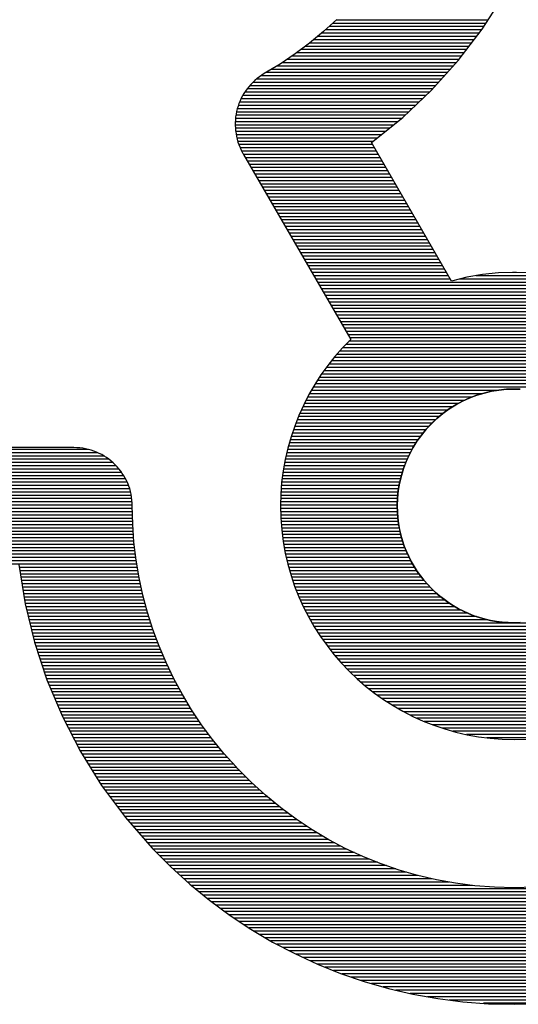
# Model space of a CAD drawing. Extents: x 28 to 158, y 4 to 127.
# Drawn here: x 119 to 120, y 9 to 11 of the extents above; entities that cross this region are included whole.
import ezdxf

# ---------------------------------------------------------------- set-up
doc = ezdxf.new("R2010")
doc.units = 0
doc.header["$MEASUREMENT"] = 0
doc.layers.add('BOARD_GEOMETRY_SILKSCREEN_BOTTO', color=3, linetype='CONTINUOUS')

msp = doc.modelspace()

# ---------------------------------------------------------------- linework, layer by layer
at = {"layer": 'BOARD_GEOMETRY_SILKSCREEN_BOTTO'}
for points in [[(119.777, 11.2565), (119.8164, 11.318)], [(119.777, 11.2565), (119.8164, 11.318)], [(119.5093, 11.2743), (119.4846, 11.2519)], [(119.5093, 11.2743), (119.4846, 11.2519)], [(119.7798, 11.2611), (119.4948, 11.2611)], [(119.7836, 11.2672), (119.5014, 11.2672)], [(119.7877, 11.273), (119.508, 11.273)], [(119.4846, 11.2519), (119.459, 11.2306)], [(119.4846, 11.2519), (119.459, 11.2306)], [(119.7663, 11.2428), (119.4737, 11.2428)], [(119.7712, 11.2489), (119.4808, 11.2489)], [(119.7757, 11.255), (119.4879, 11.255)], [(119.7328, 11.1984), (119.777, 11.2565)], [(119.7328, 11.1984), (119.777, 11.2565)], [(119.459, 11.2306), (119.4321, 11.2108)], [(119.459, 11.2306), (119.4321, 11.2108)], [(119.7526, 11.2245), (119.4509, 11.2245)], [(119.7572, 11.2306), (119.459, 11.2306)], [(119.7618, 11.2367), (119.4664, 11.2367)], [(119.4321, 11.2108), (119.4044, 11.192)], [(119.4321, 11.2108), (119.4044, 11.192)], [(119.7389, 11.2065), (119.426, 11.2065)], [(119.7435, 11.2126), (119.4346, 11.2126)], [(119.748, 11.2187), (119.4427, 11.2187)], [(119.4044, 11.192), (119.3754, 11.1745)], [(119.4044, 11.192), (119.3754, 11.1745)], [(119.7237, 11.1884), (119.3985, 11.1884)], [(119.729, 11.1945), (119.4082, 11.1945)], [(119.7341, 11.2004), (119.4171, 11.2004)], [(119.6838, 11.144), (119.7328, 11.1984)], [(119.6838, 11.144), (119.7328, 11.1984)], [(119.3709, 11.1717), (119.3663, 11.1686)], [(119.3709, 11.1717), (119.3663, 11.1686)], [(119.7074, 11.1704), (119.3691, 11.1704)], [(119.3754, 11.1745), (119.3709, 11.1717)], [(119.3754, 11.1745), (119.3709, 11.1717)], [(119.7127, 11.1763), (119.3787, 11.1763)], [(119.7183, 11.1823), (119.3886, 11.1823)], [(119.3505, 11.1544), (119.347, 11.1503)], [(119.3505, 11.1544), (119.347, 11.1503)], [(119.6911, 11.1521), (119.3485, 11.1521)], [(119.3541, 11.1582), (119.3505, 11.1544)], [(119.3541, 11.1582), (119.3505, 11.1544)], [(119.3579, 11.1618), (119.3541, 11.1582)], [(119.3579, 11.1618), (119.3541, 11.1582)], [(119.6965, 11.1582), (119.3541, 11.1582)], [(119.362, 11.1653), (119.3579, 11.1618)], [(119.362, 11.1653), (119.3579, 11.1618)], [(119.7021, 11.1643), (119.361, 11.1643)], [(119.3663, 11.1686), (119.362, 11.1653)], [(119.3663, 11.1686), (119.362, 11.1653)], [(119.3378, 11.1379), (119.3353, 11.1333)], [(119.3378, 11.1379), (119.3353, 11.1333)], [(119.6731, 11.1341), (119.3355, 11.1341)], [(119.3406, 11.1422), (119.3378, 11.1379)], [(119.3406, 11.1422), (119.3378, 11.1379)], [(119.6797, 11.1402), (119.3394, 11.1402)], [(119.3437, 11.1463), (119.3406, 11.1422)], [(119.3437, 11.1463), (119.3406, 11.1422)], [(119.347, 11.1503), (119.3437, 11.1463)], [(119.347, 11.1503), (119.3437, 11.1463)], [(119.6856, 11.1463), (119.3437, 11.1463)], [(119.6307, 11.0935), (119.6838, 11.144)], [(119.6307, 11.0935), (119.6838, 11.144)], [(119.3287, 11.1194), (119.3272, 11.1145)], [(119.3287, 11.1194), (119.3272, 11.1145)], [(119.6541, 11.1158), (119.3274, 11.1158)], [(119.3307, 11.1242), (119.3287, 11.1194)], [(119.3307, 11.1242), (119.3287, 11.1194)], [(119.6607, 11.1219), (119.3297, 11.1219)], [(119.3328, 11.129), (119.3307, 11.1242)], [(119.3328, 11.129), (119.3307, 11.1242)], [(119.6668, 11.128), (119.3325, 11.128)], [(119.3353, 11.1333), (119.3328, 11.129)], [(119.3353, 11.1333), (119.3328, 11.129)], [(119.3234, 11.0995), (119.3226, 11.0945)], [(119.3234, 11.0995), (119.3226, 11.0945)], [(119.635, 11.0978), (119.3231, 11.0978)], [(119.3244, 11.1046), (119.3234, 11.0995)], [(119.3244, 11.1046), (119.3234, 11.0995)], [(119.3254, 11.1097), (119.3244, 11.1046)], [(119.3254, 11.1097), (119.3244, 11.1046)], [(119.6414, 11.1036), (119.3244, 11.1036)], [(119.3272, 11.1145), (119.3254, 11.1097)], [(119.3272, 11.1145), (119.3254, 11.1097)], [(119.6477, 11.1097), (119.3256, 11.1097)], [(119.3221, 11.0894), (119.3218, 11.0843)], [(119.3221, 11.0894), (119.3218, 11.0843)], [(119.6208, 11.0856), (119.3218, 11.0856)], [(119.3218, 11.0843), (119.3218, 11.0792)], [(119.3218, 11.0843), (119.3218, 11.0792)], [(119.6132, 11.0795), (119.3218, 11.0795)], [(119.3218, 11.0792), (119.3221, 11.0741)], [(119.3218, 11.0792), (119.3221, 11.0741)], [(119.3226, 11.0945), (119.3221, 11.0894)], [(119.3226, 11.0945), (119.3221, 11.0894)], [(119.6282, 11.0917), (119.3223, 11.0917)], [(119.5733, 11.0472), (119.6307, 11.0935)], [(119.5733, 11.0472), (119.6307, 11.0935)], [(119.3221, 11.0741), (119.3223, 11.0688)], [(119.3221, 11.0741), (119.3223, 11.0688)], [(119.6058, 11.0736), (119.3221, 11.0736)], [(119.3223, 11.0688), (119.3234, 11.0637)], [(119.3223, 11.0688), (119.3234, 11.0637)], [(119.5984, 11.0675), (119.3226, 11.0675)], [(119.3234, 11.0637), (119.3244, 11.0584)], [(119.3234, 11.0637), (119.3244, 11.0584)], [(119.5908, 11.0614), (119.3236, 11.0614)], [(119.3244, 11.0584), (119.3254, 11.0533)], [(119.3244, 11.0584), (119.3254, 11.0533)], [(119.5835, 11.0554), (119.3249, 11.0554)], [(119.3254, 11.0533), (119.3269, 11.0482)], [(119.3254, 11.0533), (119.3269, 11.0482)], [(119.5758, 11.0495), (119.3264, 11.0495)], [(119.3269, 11.0482), (119.3287, 11.0434)], [(119.3269, 11.0482), (119.3287, 11.0434)], [(119.5756, 11.0434), (119.3284, 11.0434)], [(119.3287, 11.0434), (119.3307, 11.0383)], [(119.3287, 11.0434), (119.3307, 11.0383)], [(119.7206, 10.7917), (119.5733, 11.0472)], [(119.7206, 10.7917), (119.5733, 11.0472)], [(119.3307, 11.0383), (119.333, 11.0335)], [(119.3307, 11.0383), (119.333, 11.0335)], [(119.5791, 11.0373), (119.3312, 11.0373)], [(119.333, 11.0335), (119.3355, 11.0284)], [(119.333, 11.0335), (119.3355, 11.0284)], [(119.5824, 11.0312), (119.334, 11.0312)], [(119.3355, 11.0284), (119.3366, 11.0269)], [(119.3355, 11.0284), (119.3366, 11.0269)], [(119.3366, 11.0269), (119.3373, 11.0254)], [(119.3366, 11.0269), (119.3373, 11.0254)], [(119.3373, 11.0254), (119.5347, 10.684)], [(119.3373, 11.0254), (119.5347, 10.684)], [(119.586, 11.0254), (119.3376, 11.0254)], [(119.5896, 11.0193), (119.3409, 11.0193)], [(119.5929, 11.0132), (119.3444, 11.0132)], [(119.5967, 11.0071), (119.3477, 11.0071)], [(119.6, 11.001), (119.3513, 11.001)], [(119.6035, 10.9949), (119.3549, 10.9949)], [(119.6068, 10.9888), (119.3584, 10.9888)], [(119.6104, 10.9827), (119.362, 10.9827)], [(119.6139, 10.9769), (119.3653, 10.9769)], [(119.6175, 10.9708), (119.3688, 10.9708)], [(119.621, 10.9647), (119.3721, 10.9647)], [(119.6243, 10.9586), (119.3759, 10.9586)], [(119.6279, 10.9527), (119.3792, 10.9527)], [(119.6312, 10.9466), (119.3828, 10.9466)], [(119.635, 10.9405), (119.3863, 10.9405)], [(119.6383, 10.9344), (119.3897, 10.9344)], [(119.6419, 10.9286), (119.3935, 10.9286)], [(119.6454, 10.9225), (119.3968, 10.9225)], [(119.6487, 10.9164), (119.4003, 10.9164)], [(119.6525, 10.9103), (119.4036, 10.9103)], [(119.6558, 10.9045), (119.4072, 10.9045)], [(119.6594, 10.8984), (119.4107, 10.8984)], [(119.6627, 10.8923), (119.4143, 10.8923)], [(119.6663, 10.8862), (119.4178, 10.8862)], [(119.6698, 10.8801), (119.4211, 10.8801)], [(119.6734, 10.874), (119.4247, 10.874)], [(119.6769, 10.8679), (119.428, 10.8679)], [(119.6802, 10.8618), (119.4318, 10.8618)], [(119.6838, 10.856), (119.4351, 10.856)], [(119.6871, 10.8499), (119.4387, 10.8499)], [(119.6906, 10.8438), (119.4422, 10.8438)], [(119.6942, 10.8377), (119.4455, 10.8377)], [(119.6978, 10.8318), (119.4491, 10.8318)], [(119.7013, 10.8257), (119.4526, 10.8257)], [(119.7046, 10.8196), (119.4562, 10.8196)], [(119.7082, 10.8135), (119.4595, 10.8135)], [(119.7117, 10.8077), (119.4631, 10.8077)], [(119.807, 10.8067), (119.7778, 10.8036)], [(119.807, 10.8067), (119.7778, 10.8036)], [(119.8362, 10.8077), (119.807, 10.8067)], [(119.8362, 10.8077), (119.807, 10.8067)], [(119.8402, 10.8077), (119.8331, 10.8077)], [(119.8583, 10.8069), (119.8362, 10.8077)], [(119.8583, 10.8069), (119.8362, 10.8077)], [(119.7153, 10.8016), (119.4666, 10.8016)], [(119.7186, 10.7955), (119.4702, 10.7955)], [(119.9599, 10.7894), (119.4737, 10.7894)], [(119.7491, 10.7988), (119.7206, 10.7917)], [(119.7491, 10.7988), (119.7206, 10.7917)], [(119.9378, 10.7955), (119.7359, 10.7955)], [(119.7778, 10.8036), (119.7491, 10.7988)], [(119.7778, 10.8036), (119.7491, 10.7988)], [(119.9083, 10.8016), (119.7656, 10.8016)], [(119.9787, 10.7836), (119.477, 10.7836)], [(119.9947, 10.7775), (119.4806, 10.7775)], [(120.0092, 10.7714), (119.4839, 10.7714)], [(120.0224, 10.7653), (119.4874, 10.7653)], [(120.0343, 10.7592), (119.491, 10.7592)], [(120.0455, 10.7531), (119.4946, 10.7531)], [(120.0559, 10.747), (119.4981, 10.747)], [(120.0658, 10.7409), (119.5014, 10.7409)], [(120.0752, 10.7351), (119.505, 10.7351)], [(120.0838, 10.729), (119.5085, 10.729)], [(120.0925, 10.7229), (119.5121, 10.7229)], [(120.1001, 10.7168), (119.5154, 10.7168)], [(120.1077, 10.7109), (119.5189, 10.7109)], [(120.1148, 10.7048), (119.5225, 10.7048)], [(120.1219, 10.6987), (119.5258, 10.6987)], [(119.5347, 10.684), (119.5194, 10.6688)], [(119.5347, 10.684), (119.5194, 10.6688)], [(120.1285, 10.6926), (119.5296, 10.6926)], [(120.1412, 10.6807), (119.5314, 10.6807)], [(120.1351, 10.6868), (119.5329, 10.6868)], [(119.5194, 10.6688), (119.5055, 10.6525)], [(119.5194, 10.6688), (119.5055, 10.6525)], [(120.1583, 10.6627), (119.5144, 10.6627)], [(120.1527, 10.6685), (119.5194, 10.6685)], [(120.1471, 10.6746), (119.5255, 10.6746)], [(119.5055, 10.6525), (119.4923, 10.636)], [(119.5055, 10.6525), (119.4923, 10.636)], [(120.1735, 10.6444), (119.4991, 10.6444)], [(120.1687, 10.6505), (119.504, 10.6505)], [(120.1636, 10.6566), (119.509, 10.6566)], [(119.4923, 10.636), (119.4798, 10.6187)], [(119.4923, 10.636), (119.4798, 10.6187)], [(120.187, 10.6261), (119.4854, 10.6261)], [(120.1829, 10.6322), (119.49, 10.6322)], [(120.1781, 10.6383), (119.4943, 10.6383)], [(119.4798, 10.6187), (119.4684, 10.6007)], [(119.4798, 10.6187), (119.4684, 10.6007)], [(120.1992, 10.6081), (119.4732, 10.6081)], [(120.1953, 10.6142), (119.477, 10.6142)], [(120.1913, 10.62), (119.4811, 10.62)], [(119.4684, 10.6007), (119.4577, 10.5824)], [(119.4684, 10.6007), (119.4577, 10.5824)], [(119.8037, 10.59), (119.4623, 10.59)], [(120.2068, 10.5959), (119.4656, 10.5959)], [(120.2032, 10.602), (119.4694, 10.602)], [(119.808, 10.5905), (119.794, 10.5885)], [(119.794, 10.5885), (119.808, 10.5905)], [(119.822, 10.5921), (119.808, 10.5905)], [(119.808, 10.5905), (119.822, 10.5921)], [(119.8362, 10.5926), (119.822, 10.5921)], [(119.822, 10.5921), (119.8362, 10.5926)], [(119.8471, 10.5923), (119.8362, 10.5926)], [(119.8362, 10.5926), (119.8471, 10.5921)], [(119.4577, 10.5824), (119.4481, 10.5634)], [(119.4577, 10.5824), (119.4481, 10.5634)], [(119.7447, 10.5717), (119.4524, 10.5717)], [(119.7587, 10.5778), (119.4554, 10.5778)], [(119.7765, 10.5839), (119.4587, 10.5839)], [(119.7541, 10.5761), (119.7409, 10.5702)], [(119.7409, 10.5702), (119.7541, 10.5761)], [(119.7671, 10.5811), (119.7541, 10.5761)], [(119.7541, 10.5761), (119.7671, 10.5811)], [(119.7806, 10.5852), (119.7671, 10.5811)], [(119.7671, 10.5811), (119.7806, 10.5852)], [(119.794, 10.5885), (119.7806, 10.5852)], [(119.7806, 10.5852), (119.794, 10.5885)], [(119.4481, 10.5634), (119.4392, 10.544)], [(119.4481, 10.5634), (119.4392, 10.544)], [(119.7132, 10.5537), (119.4438, 10.5537)], [(119.7224, 10.5598), (119.4463, 10.5598)], [(119.7328, 10.5659), (119.4493, 10.5659)], [(119.7163, 10.556), (119.7046, 10.5476)], [(119.7046, 10.5476), (119.7163, 10.556)], [(119.7285, 10.5634), (119.7163, 10.556)], [(119.7163, 10.556), (119.7285, 10.5634)], [(119.7272, 10.5628), (119.7295, 10.5641)], [(119.7409, 10.5702), (119.7285, 10.5634)], [(119.7285, 10.5634), (119.7409, 10.5702)], [(119.4392, 10.544), (119.4316, 10.5242)], [(119.4392, 10.544), (119.4316, 10.5242)], [(119.6906, 10.5357), (119.4361, 10.5357)], [(119.6975, 10.5418), (119.4384, 10.5418)], [(119.7049, 10.5476), (119.441, 10.5476)], [(119.6937, 10.5385), (119.6835, 10.5288)], [(119.6835, 10.5286), (119.6937, 10.5385)], [(119.7046, 10.5476), (119.6937, 10.5385)], [(119.6937, 10.5385), (119.7046, 10.5476)], [(119.4316, 10.5242), (119.4247, 10.5042)], [(119.4316, 10.5242), (119.4247, 10.5042)], [(119.6729, 10.5174), (119.4293, 10.5174)], [(119.6784, 10.5235), (119.4313, 10.5235)], [(119.684, 10.5296), (119.4336, 10.5296)], [(119.6739, 10.5184), (119.665, 10.5077)], [(119.665, 10.5075), (119.6739, 10.5184)], [(119.6835, 10.5288), (119.6739, 10.5184)], [(119.6739, 10.5184), (119.6835, 10.5286)], [(119.4247, 10.5042), (119.4189, 10.4836)], [(119.4247, 10.5042), (119.4189, 10.4836)], [(119.6591, 10.4991), (119.4232, 10.4991)], [(119.6635, 10.5052), (119.425, 10.5052)], [(119.668, 10.5113), (119.427, 10.5113)], [(119.665, 10.5077), (119.6569, 10.4963)], [(119.6569, 10.496), (119.665, 10.5075)], [(119.0513, 10.4811), (118.4011, 10.4811)], [(119.0244, 10.4846), (118.6297, 10.4846)], [(119.0244, 10.4846), (118.6297, 10.4846)], [(119.03, 10.4844), (119.0244, 10.4846)], [(119.03, 10.4844), (119.0244, 10.4846)], [(119.0353, 10.4839), (119.03, 10.4844)], [(119.0353, 10.4839), (119.03, 10.4844)], [(119.0409, 10.4833), (119.0353, 10.4839)], [(119.0409, 10.4833), (119.0353, 10.4839)], [(119.046, 10.4823), (119.0409, 10.4833)], [(119.046, 10.4823), (119.0409, 10.4833)], [(119.0513, 10.4811), (119.046, 10.4823)], [(119.0513, 10.4811), (119.046, 10.4823)], [(119.0564, 10.4798), (119.0513, 10.4811)], [(119.0564, 10.4798), (119.0513, 10.4811)], [(119.0612, 10.478), (119.0564, 10.4798)], [(119.0612, 10.478), (119.0564, 10.4798)], [(119.4189, 10.4836), (119.414, 10.4625)], [(119.4189, 10.4836), (119.414, 10.4625)], [(119.6477, 10.4811), (119.4184, 10.4811)], [(119.6513, 10.4872), (119.4199, 10.4872)], [(119.6551, 10.4932), (119.4217, 10.4932)], [(119.6495, 10.4844), (119.6429, 10.4719)], [(119.6429, 10.4719), (119.6495, 10.4844)], [(119.6569, 10.4963), (119.6495, 10.4844)], [(119.6495, 10.4844), (119.6569, 10.496)], [(119.0683, 10.475), (118.4044, 10.475)], [(119.08, 10.4691), (118.4072, 10.4691)], [(119.0889, 10.463), (118.41, 10.463)], [(119.0663, 10.476), (119.0612, 10.478)], [(119.0663, 10.476), (119.0612, 10.478)], [(119.0711, 10.4739), (119.0663, 10.476)], [(119.0711, 10.4739), (119.0663, 10.476)], [(119.0757, 10.4717), (119.0711, 10.4739)], [(119.0757, 10.4717), (119.0711, 10.4739)], [(119.0803, 10.4689), (119.0757, 10.4717)], [(119.0803, 10.4689), (119.0757, 10.4717)], [(119.0846, 10.4661), (119.0803, 10.4689)], [(119.0846, 10.4661), (119.0803, 10.4689)], [(119.0887, 10.4633), (119.0846, 10.4661)], [(119.0887, 10.4633), (119.0846, 10.4661)], [(119.0927, 10.46), (119.0887, 10.4633)], [(119.0927, 10.46), (119.0887, 10.4633)], [(119.414, 10.4625), (119.4102, 10.4417)], [(119.414, 10.4625), (119.4102, 10.4417)], [(119.6388, 10.463), (119.414, 10.463)], [(119.6414, 10.4691), (119.4156, 10.4691)], [(119.6444, 10.475), (119.4168, 10.475)], [(119.6429, 10.4719), (119.637, 10.4595)], [(119.6373, 10.4595), (119.6429, 10.4719)], [(119.0963, 10.4569), (118.4128, 10.4569)], [(119.1026, 10.4508), (118.4151, 10.4508)], [(119.108, 10.445), (118.4171, 10.445)], [(119.0968, 10.4564), (119.0927, 10.46)], [(119.0968, 10.4564), (119.0927, 10.46)], [(119.1006, 10.4531), (119.0968, 10.4564)], [(119.1006, 10.4531), (119.0968, 10.4564)], [(119.1039, 10.4493), (119.1006, 10.4531)], [(119.1039, 10.4493), (119.1006, 10.4531)], [(119.1075, 10.4452), (119.1039, 10.4493)], [(119.1075, 10.4452), (119.1039, 10.4493)], [(119.1108, 10.4412), (119.1075, 10.4452)], [(119.1108, 10.4412), (119.1075, 10.4452)], [(119.6317, 10.445), (119.4107, 10.445)], [(119.634, 10.4508), (119.4117, 10.4508)], [(119.6363, 10.4569), (119.413, 10.4569)], [(119.6322, 10.4463), (119.6282, 10.433)], [(119.6282, 10.433), (119.6322, 10.4463)], [(119.637, 10.4595), (119.6322, 10.4463)], [(119.6322, 10.4463), (119.6373, 10.4595)], [(119.1123, 10.4389), (118.4191, 10.4389)], [(119.1163, 10.4328), (118.4209, 10.4328)], [(119.1199, 10.4267), (118.4222, 10.4267)], [(119.1136, 10.4371), (119.1108, 10.4412)], [(119.1136, 10.4371), (119.1108, 10.4412)], [(119.1163, 10.4328), (119.1136, 10.4371)], [(119.1163, 10.4328), (119.1136, 10.4371)], [(119.1191, 10.4282), (119.1163, 10.4328)], [(119.1191, 10.4282), (119.1163, 10.4328)], [(119.1214, 10.4237), (119.1191, 10.4282)], [(119.1214, 10.4237), (119.1191, 10.4282)], [(119.4102, 10.4417), (119.4074, 10.4201)], [(119.4102, 10.4417), (119.4074, 10.4201)], [(119.6266, 10.4267), (119.4084, 10.4267)], [(119.6282, 10.4328), (119.409, 10.4328)], [(119.6299, 10.4389), (119.4097, 10.4389)], [(119.6282, 10.433), (119.6249, 10.4191)], [(119.6249, 10.4191), (119.6282, 10.433)], [(119.1227, 10.4209), (118.4237, 10.4209)], [(119.1252, 10.4148), (118.425, 10.4148)], [(119.1273, 10.4087), (118.426, 10.4087)], [(119.1235, 10.4188), (119.1214, 10.4237)], [(119.1235, 10.4188), (119.1214, 10.4237)], [(119.1255, 10.4137), (119.1235, 10.4188)], [(119.1255, 10.4137), (119.1235, 10.4188)], [(119.1273, 10.4089), (119.1255, 10.4137)], [(119.1273, 10.4089), (119.1255, 10.4137)], [(119.1285, 10.4036), (119.1273, 10.4089)], [(119.1285, 10.4036), (119.1273, 10.4089)], [(119.4074, 10.4201), (119.4057, 10.3985)], [(119.4074, 10.4201), (119.4057, 10.3985)], [(119.6231, 10.4087), (119.4067, 10.4087)], [(119.6241, 10.4148), (119.4069, 10.4148)], [(119.6251, 10.4209), (119.4077, 10.4209)], [(119.6249, 10.4191), (119.6223, 10.4054)], [(119.6223, 10.4054), (119.6249, 10.4191)], [(119.129, 10.4026), (118.4267, 10.4026)], [(119.1303, 10.3965), (118.4272, 10.3965)], [(119.1313, 10.3904), (118.428, 10.3904)], [(119.1298, 10.3985), (119.1285, 10.4036)], [(119.1298, 10.3985), (119.1285, 10.4036)], [(119.1308, 10.3934), (119.1298, 10.3985)], [(119.1308, 10.3934), (119.1298, 10.3985)], [(119.1313, 10.3878), (119.1308, 10.3934)], [(119.1313, 10.3878), (119.1308, 10.3934)], [(119.4057, 10.3985), (119.4054, 10.3769)], [(119.4057, 10.3985), (119.4054, 10.3769)], [(119.6216, 10.3965), (119.4057, 10.3965)], [(119.621, 10.3904), (119.4057, 10.3904)], [(119.6221, 10.4026), (119.4062, 10.4026)], [(119.621, 10.3911), (119.6205, 10.3769)], [(119.6205, 10.3769), (119.621, 10.3911)], [(119.6223, 10.4054), (119.621, 10.3911)], [(119.621, 10.3911), (119.6223, 10.4054)], [(119.1318, 10.3843), (118.4283, 10.3843)], [(119.1321, 10.3782), (118.4283, 10.3782)], [(119.1324, 10.3723), (118.4283, 10.3723)], [(119.1318, 10.3823), (119.1313, 10.3878)], [(119.1318, 10.3823), (119.1313, 10.3878)], [(119.1321, 10.3769), (119.1318, 10.3823)], [(119.1321, 10.3769), (119.1318, 10.3823)], [(119.1329, 10.3434), (119.1321, 10.3769)], [(119.1329, 10.3434), (119.1321, 10.3769)], [(119.6205, 10.3782), (119.4054, 10.3782)], [(119.4054, 10.3769), (119.4057, 10.3548)], [(119.4054, 10.3769), (119.4057, 10.3548)], [(119.6205, 10.3723), (119.4054, 10.3723)], [(119.6208, 10.3843), (119.4057, 10.3843)], [(119.6205, 10.3769), (119.6208, 10.366)], [(119.6208, 10.366), (119.6205, 10.3769)], [(119.1326, 10.3541), (118.4272, 10.3541)], [(119.1324, 10.3602), (118.4275, 10.3602)], [(119.1324, 10.3662), (118.428, 10.3662)], [(119.6208, 10.3662), (119.4057, 10.3662)], [(119.621, 10.3602), (119.4057, 10.3602)], [(119.4057, 10.3548), (119.4077, 10.333)], [(119.4057, 10.3548), (119.4077, 10.333)], [(119.6216, 10.3541), (119.4057, 10.3541)], [(119.6208, 10.366), (119.6216, 10.3548)], [(119.6216, 10.3548), (119.6208, 10.366)], [(119.6216, 10.3548), (119.6231, 10.3442)], [(119.6231, 10.3442), (119.6216, 10.3548)], [(119.1334, 10.336), (118.4242, 10.336)], [(119.1329, 10.3421), (118.4255, 10.3421)], [(119.1326, 10.3482), (118.4262, 10.3482)], [(119.1351, 10.3101), (119.1329, 10.3434)], [(119.1351, 10.3101), (119.1329, 10.3434)], [(119.6223, 10.3482), (119.4064, 10.3482)], [(119.6233, 10.3421), (119.4067, 10.3421)], [(119.6243, 10.336), (119.4072, 10.336)], [(119.6231, 10.3442), (119.6249, 10.3335)], [(119.6251, 10.3335), (119.6231, 10.3442)], [(119.1346, 10.318), (118.4201, 10.318)], [(119.1344, 10.3241), (118.4217, 10.3241)], [(119.1336, 10.3299), (118.4232, 10.3299)], [(119.4077, 10.333), (119.4102, 10.3114)], [(119.4077, 10.333), (119.4102, 10.3114)], [(119.6256, 10.3299), (119.4077, 10.3299)], [(119.6271, 10.3241), (119.4087, 10.3241)], [(119.6287, 10.318), (119.4095, 10.318)], [(119.6249, 10.3335), (119.6271, 10.3231)], [(119.6271, 10.3231), (119.6251, 10.3335)], [(119.6271, 10.3231), (119.6302, 10.3129)], [(119.6302, 10.3129), (119.6271, 10.3231)], [(119.1364, 10.3), (118.414, 10.3)], [(119.1357, 10.3058), (118.4161, 10.3058)], [(119.1351, 10.3119), (118.4181, 10.3119)], [(119.1392, 10.2771), (119.1351, 10.3101)], [(119.1392, 10.2771), (119.1351, 10.3101)], [(119.6304, 10.3119), (119.4102, 10.3119)], [(119.4102, 10.3114), (119.414, 10.29)], [(119.4102, 10.3114), (119.414, 10.29)], [(119.6325, 10.3058), (119.4112, 10.3058)], [(119.6348, 10.3), (119.4123, 10.3)], [(119.6302, 10.3129), (119.6335, 10.303)], [(119.6335, 10.303), (119.6302, 10.3129)], [(119.6335, 10.303), (119.6373, 10.2931)], [(119.6373, 10.2931), (119.6335, 10.303)], [(119.1384, 10.2817), (118.4059, 10.2817)], [(119.1379, 10.2878), (118.409, 10.2878)], [(119.1372, 10.2939), (118.4115, 10.2939)], [(119.6373, 10.2939), (119.4133, 10.2939)], [(119.414, 10.29), (119.4189, 10.2695)], [(119.414, 10.29), (119.4189, 10.2695)], [(119.6398, 10.2878), (119.4145, 10.2878)], [(119.6426, 10.2817), (119.4158, 10.2817)], [(119.6373, 10.2931), (119.6419, 10.2837)], [(119.6419, 10.2837), (119.6373, 10.2931)], [(119.6419, 10.2837), (119.6464, 10.2743)], [(119.6464, 10.2743), (119.6419, 10.2837)], [(119.1405, 10.2695), (118.3996, 10.2695)], [(119.1395, 10.2756), (118.4029, 10.2756)], [(118.9231, 10.2692), (118.9345, 10.1966)], [(118.9231, 10.2692), (118.9345, 10.1966)], [(119.1415, 10.2634), (118.9241, 10.2634)], [(119.1445, 10.2446), (119.1392, 10.2771)], [(119.1445, 10.2446), (119.1392, 10.2771)], [(119.6457, 10.2756), (119.4173, 10.2756)], [(119.6492, 10.2695), (119.4189, 10.2695)], [(119.4189, 10.2695), (119.4247, 10.2489)], [(119.4189, 10.2695), (119.4247, 10.2489)], [(119.6528, 10.2634), (119.4204, 10.2634)], [(119.6464, 10.2743), (119.6518, 10.2652)], [(119.6518, 10.2652), (119.6464, 10.2743)], [(119.6518, 10.2652), (119.6574, 10.2563)], [(119.6574, 10.2563), (119.6518, 10.2652)], [(119.1425, 10.2573), (118.9248, 10.2573)], [(119.1435, 10.2514), (118.9258, 10.2514)], [(119.1445, 10.2453), (118.9269, 10.2453)], [(119.1517, 10.2123), (119.1445, 10.2446)], [(119.1517, 10.2123), (119.1445, 10.2446)], [(119.6566, 10.2573), (119.4222, 10.2573)], [(119.6609, 10.2514), (119.4239, 10.2514)], [(119.4247, 10.2489), (119.4313, 10.2288)], [(119.4247, 10.2489), (119.4313, 10.2288)], [(119.6655, 10.2453), (119.426, 10.2453)], [(119.6574, 10.2563), (119.6635, 10.2481)], [(119.6635, 10.2481), (119.6574, 10.2563)], [(119.6635, 10.2481), (119.6698, 10.2398)], [(119.6698, 10.24), (119.6635, 10.2481)], [(119.1456, 10.2392), (118.9279, 10.2392)], [(119.1471, 10.2332), (118.9286, 10.2332)], [(119.1484, 10.2273), (118.9297, 10.2273)], [(119.6701, 10.2392), (119.428, 10.2392)], [(119.6754, 10.2332), (119.43, 10.2332)], [(119.4313, 10.2288), (119.4392, 10.2095)], [(119.4313, 10.2288), (119.4392, 10.2095)], [(119.681, 10.2273), (119.4321, 10.2273)], [(119.6767, 10.2319), (119.6698, 10.24)], [(119.6698, 10.2398), (119.6767, 10.2319)], [(119.6767, 10.2319), (119.6838, 10.2245)], [(119.6838, 10.2245), (119.6767, 10.2319)], [(119.1496, 10.2212), (118.9307, 10.2212)], [(119.1509, 10.2151), (118.9317, 10.2151)], [(119.1524, 10.209), (118.9325, 10.209)], [(119.16, 10.1803), (119.1517, 10.2123)], [(119.16, 10.1803), (119.1517, 10.2123)], [(119.6871, 10.2212), (119.4344, 10.2212)], [(119.6937, 10.2151), (119.4369, 10.2151)], [(119.4392, 10.2095), (119.4478, 10.1902)], [(119.4392, 10.2095), (119.4478, 10.1902)], [(119.7008, 10.209), (119.4392, 10.209)], [(119.6838, 10.2245), (119.6911, 10.2174)], [(119.6911, 10.2174), (119.6838, 10.2245)], [(119.6911, 10.2174), (119.699, 10.2105)], [(119.699, 10.2105), (119.6911, 10.2174)], [(119.699, 10.2105), (119.7072, 10.2042)], [(119.7074, 10.2042), (119.699, 10.2105)], [(119.1539, 10.2032), (118.9335, 10.2032)], [(119.1557, 10.1971), (118.9345, 10.1971)], [(118.9345, 10.1966), (118.9518, 10.1255)], [(118.9345, 10.1966), (118.9518, 10.1255)], [(119.1572, 10.191), (118.936, 10.191)], [(119.7087, 10.2032), (119.442, 10.2032)], [(119.7173, 10.1971), (119.4448, 10.1971)], [(119.727, 10.191), (119.4473, 10.191)], [(119.4478, 10.1902), (119.4575, 10.1717)], [(119.4478, 10.1902), (119.4575, 10.1717)], [(119.7072, 10.2042), (119.7155, 10.1981)], [(119.7155, 10.1984), (119.7074, 10.2042)], [(119.7244, 10.1925), (119.7155, 10.1984)], [(119.7155, 10.1981), (119.7244, 10.1925)], [(119.7244, 10.1925), (119.7336, 10.1872)], [(119.7336, 10.1874), (119.7244, 10.1925)], [(119.1588, 10.1849), (118.9373, 10.1849)], [(119.1605, 10.1791), (118.9388, 10.1791)], [(119.1626, 10.173), (118.9403, 10.173)], [(119.1699, 10.1491), (119.16, 10.1803)], [(119.1699, 10.1491), (119.16, 10.1803)], [(119.7381, 10.1849), (119.4504, 10.1849)], [(119.7511, 10.1791), (119.4537, 10.1791)], [(119.7666, 10.173), (119.4567, 10.173)], [(119.4575, 10.1717), (119.4676, 10.1537)], [(119.4575, 10.1717), (119.4676, 10.1537)], [(119.7427, 10.1826), (119.7336, 10.1874)], [(119.7336, 10.1872), (119.7427, 10.1826)], [(119.7427, 10.1826), (119.7521, 10.1783)], [(119.7521, 10.1783), (119.7427, 10.1826)], [(119.7521, 10.1783), (119.762, 10.1742)], [(119.762, 10.1745), (119.7521, 10.1783)], [(119.7722, 10.1709), (119.762, 10.1745)], [(119.762, 10.1742), (119.7722, 10.1709)], [(119.7722, 10.1709), (119.7823, 10.1679)], [(119.7823, 10.1681), (119.7722, 10.1709)], [(119.1644, 10.1669), (118.9419, 10.1669)], [(119.1664, 10.1608), (118.9434, 10.1608)], [(119.1682, 10.1547), (118.9446, 10.1547)], [(119.7877, 10.1669), (119.4603, 10.1669)], [(120.2083, 10.1608), (119.4636, 10.1608)], [(120.205, 10.1547), (119.4671, 10.1547)], [(119.4676, 10.1537), (119.4788, 10.1364)], [(119.4676, 10.1537), (119.4788, 10.1364)], [(119.7927, 10.1658), (119.7823, 10.1681)], [(119.7823, 10.1679), (119.7927, 10.1658)], [(119.7927, 10.1658), (119.8032, 10.1638)], [(119.8032, 10.1638), (119.7927, 10.1658)], [(119.8032, 10.1638), (119.8141, 10.1623)], [(119.8141, 10.1625), (119.8032, 10.1638)], [(119.825, 10.1618), (119.8141, 10.1625)], [(119.8141, 10.1623), (119.825, 10.1615)], [(119.8362, 10.1613), (119.825, 10.1618)], [(119.825, 10.1615), (119.8362, 10.1613)], [(119.8471, 10.1618), (119.8362, 10.1613)], [(119.8362, 10.1613), (119.8471, 10.1615)], [(119.1702, 10.1486), (118.9462, 10.1486)], [(119.1725, 10.1425), (118.9474, 10.1425)], [(119.1748, 10.1364), (118.9492, 10.1364)], [(119.1814, 10.1181), (119.1699, 10.1491)], [(119.1814, 10.1181), (119.1699, 10.1491)], [(120.2012, 10.1486), (119.4709, 10.1486)], [(120.1971, 10.1425), (119.4747, 10.1425)], [(120.1933, 10.1364), (119.4788, 10.1364)], [(119.4788, 10.1364), (119.491, 10.1194)], [(119.4788, 10.1364), (119.491, 10.1194)], [(119.1771, 10.1305), (118.9505, 10.1305)], [(118.9518, 10.1255), (118.9746, 10.0561)], [(118.9518, 10.1255), (118.9746, 10.0561)], [(119.1791, 10.1244), (118.952, 10.1244)], [(119.1814, 10.1183), (118.954, 10.1183)], [(119.1943, 10.0879), (119.1814, 10.1181)], [(119.1943, 10.0879), (119.1814, 10.1181)], [(120.189, 10.1305), (119.4829, 10.1305)], [(120.1849, 10.1244), (119.4872, 10.1244)], [(119.491, 10.1194), (119.5037, 10.1029)], [(119.491, 10.1194), (119.5037, 10.1029)], [(120.1804, 10.1183), (119.4918, 10.1183)], [(119.1839, 10.1122), (118.9561, 10.1122)], [(119.1865, 10.1064), (118.9581, 10.1064)], [(119.1892, 10.1003), (118.9601, 10.1003)], [(120.1758, 10.1122), (119.4963, 10.1122)], [(120.171, 10.1064), (119.5012, 10.1064)], [(119.5037, 10.1029), (119.5174, 10.0874)], [(119.5037, 10.1029), (119.5174, 10.0874)], [(120.1659, 10.1003), (119.5062, 10.1003)], [(119.1915, 10.0942), (118.9619, 10.0942)], [(119.1943, 10.0881), (118.9639, 10.0881)], [(119.1971, 10.0823), (118.966, 10.0823)], [(119.2086, 10.0581), (119.1943, 10.0879)], [(119.2086, 10.0581), (119.1943, 10.0879)], [(120.1605, 10.0942), (119.5113, 10.0942)], [(120.1555, 10.0881), (119.5164, 10.0881)], [(119.5174, 10.0874), (119.5316, 10.0724)], [(119.5174, 10.0874), (119.5316, 10.0724)], [(120.1499, 10.0823), (119.5222, 10.0823)], [(119.2002, 10.0762), (118.968, 10.0762)], [(119.203, 10.0701), (118.9698, 10.0701)], [(119.2058, 10.064), (118.9718, 10.064)], [(120.144, 10.0762), (119.5281, 10.0762)], [(119.5316, 10.0724), (119.5466, 10.0581)], [(119.5316, 10.0724), (119.5466, 10.0581)], [(120.1382, 10.0701), (119.5339, 10.0701)], [(120.1316, 10.064), (119.5405, 10.064)], [(119.2088, 10.0581), (118.9739, 10.0581)], [(118.9746, 10.0561), (119.0031, 9.9888)], [(118.9746, 10.0561), (119.0031, 9.9888)], [(119.2121, 10.052), (118.9764, 10.052)], [(119.2154, 10.046), (118.9789, 10.046)], [(119.2243, 10.0292), (119.2086, 10.0581)], [(119.2243, 10.0292), (119.2086, 10.0581)], [(119.5466, 10.0581), (119.5621, 10.0447)], [(119.5466, 10.0581), (119.5621, 10.0447)], [(120.1252, 10.0581), (119.5469, 10.0581)], [(120.1184, 10.052), (119.5537, 10.052)], [(120.1113, 10.046), (119.5608, 10.046)], [(119.5621, 10.0447), (119.5784, 10.0317)], [(119.5621, 10.0447), (119.5784, 10.0317)], [(119.2187, 10.0399), (118.9815, 10.0399)], [(119.2218, 10.0338), (118.984, 10.0338)], [(119.2253, 10.0277), (118.9866, 10.0277)], [(119.2413, 10.001), (119.2243, 10.0292)], [(119.2413, 10.001), (119.2243, 10.0292)], [(120.1036, 10.0399), (119.5682, 10.0399)], [(120.0963, 10.0338), (119.5758, 10.0338)], [(119.5784, 10.0317), (119.5954, 10.0198)], [(119.5784, 10.0317), (119.5954, 10.0198)], [(120.0879, 10.0277), (119.5842, 10.0277)], [(119.2289, 10.0216), (118.9891, 10.0216)], [(119.2324, 10.0155), (118.9916, 10.0155)], [(119.236, 10.0096), (118.9942, 10.0096)], [(120.0793, 10.0216), (119.5926, 10.0216)], [(119.5954, 10.0198), (119.6129, 10.0086)], [(119.5954, 10.0198), (119.6129, 10.0086)], [(120.0701, 10.0155), (119.6017, 10.0155)], [(120.061, 10.0096), (119.6111, 10.0096)], [(119.6129, 10.0086), (119.631, 9.9982)], [(119.6129, 10.0086), (119.631, 9.9982)], [(119.2398, 10.0035), (118.9967, 10.0035)], [(119.2436, 9.9974), (118.9993, 9.9974)], [(119.2477, 9.9913), (119.0018, 9.9913)], [(119.2599, 9.9733), (119.2413, 10.001)], [(119.2599, 9.9733), (119.2413, 10.001)], [(120.0506, 10.0035), (119.6216, 10.0035)], [(119.631, 9.9982), (119.6495, 9.9888)], [(119.631, 9.9982), (119.6495, 9.9888)], [(120.0399, 9.9974), (119.6322, 9.9974)], [(120.0282, 9.9913), (119.6439, 9.9913)], [(119.0031, 9.9888), (119.0366, 9.924)], [(119.0031, 9.9888), (119.0366, 9.924)], [(119.2517, 9.9855), (119.0046, 9.9855)], [(119.2558, 9.9794), (119.0079, 9.9794)], [(119.2599, 9.9733), (119.0109, 9.9733)], [(119.2797, 9.9464), (119.2599, 9.9733)], [(119.2797, 9.9464), (119.2599, 9.9733)], [(119.6495, 9.9888), (119.6685, 9.9799)], [(119.6495, 9.9888), (119.6685, 9.9799)], [(120.0155, 9.9855), (119.6566, 9.9855)], [(119.6685, 9.9799), (119.6881, 9.9723)], [(119.6685, 9.9799), (119.6881, 9.9723)], [(120.002, 9.9794), (119.6701, 9.9794)], [(119.9866, 9.9733), (119.6856, 9.9733)], [(119.6881, 9.9723), (119.7082, 9.9657)], [(119.6881, 9.9723), (119.7082, 9.9657)], [(119.2644, 9.9672), (119.014, 9.9672)], [(119.2687, 9.9614), (119.0173, 9.9614)], [(119.2733, 9.9553), (119.0203, 9.9553)], [(119.9693, 9.9672), (119.7028, 9.9672)], [(119.7082, 9.9657), (119.7285, 9.9596)], [(119.7082, 9.9657), (119.7285, 9.9596)], [(119.949, 9.9614), (119.7232, 9.9614)], [(119.7285, 9.9596), (119.7493, 9.9548)], [(119.7285, 9.9596), (119.7493, 9.9548)], [(119.9241, 9.9553), (119.748, 9.9553)], [(119.7493, 9.9548), (119.7704, 9.9512)], [(119.7493, 9.9548), (119.7704, 9.9512)], [(119.2776, 9.9492), (119.0236, 9.9492)], [(119.2825, 9.9431), (119.0267, 9.9431)], [(119.2875, 9.9372), (119.0297, 9.9372)], [(119.301, 9.9205), (119.2797, 9.9464)], [(119.301, 9.9205), (119.2797, 9.9464)], [(119.7704, 9.9512), (119.792, 9.9484)], [(119.7704, 9.9512), (119.792, 9.9484)], [(119.8862, 9.9492), (119.7856, 9.9492)], [(119.792, 9.9484), (119.8141, 9.9466)], [(119.792, 9.9484), (119.8141, 9.9466)], [(119.8141, 9.9466), (119.8362, 9.9461)], [(119.8141, 9.9466), (119.8362, 9.9461)], [(119.8362, 9.9461), (119.8583, 9.9466)], [(119.8362, 9.9461), (119.8583, 9.9466)], [(119.2924, 9.9311), (119.0328, 9.9311)], [(119.2972, 9.9251), (119.0358, 9.9251)], [(119.0366, 9.924), (119.0755, 9.8615)], [(119.0366, 9.924), (119.0755, 9.8615)], [(119.3023, 9.919), (119.0396, 9.919)], [(119.3234, 9.8956), (119.301, 9.9205)], [(119.3234, 9.8956), (119.301, 9.9205)], [(119.3079, 9.9129), (119.0435, 9.9129)], [(119.3132, 9.9068), (119.047, 9.9068)], [(119.3185, 9.9007), (119.0511, 9.9007)], [(119.3241, 9.8946), (119.0546, 9.8946)], [(119.33, 9.8887), (119.0584, 9.8887)], [(119.3361, 9.8826), (119.0622, 9.8826)], [(119.3249, 9.8938), (119.3234, 9.8956)], [(119.3244, 9.8946), (119.3234, 9.8956)], [(119.3249, 9.8938), (119.3244, 9.8946)], [(119.3508, 9.8679), (119.3249, 9.8938)], [(119.3508, 9.8679), (119.3249, 9.8938)], [(119.3422, 9.8765), (119.0661, 9.8765)], [(119.348, 9.8704), (119.0699, 9.8704)], [(119.3543, 9.8646), (119.0734, 9.8646)], [(119.3777, 9.8435), (119.3508, 9.8679)], [(119.3777, 9.8435), (119.3508, 9.8679)], [(119.0755, 9.8615), (119.1196, 9.8021)], [(119.0755, 9.8615), (119.1196, 9.8021)], [(119.361, 9.8585), (119.0777, 9.8585)], [(119.3678, 9.8524), (119.0823, 9.8524)], [(119.3744, 9.8463), (119.0866, 9.8463)], [(119.3813, 9.8405), (119.0912, 9.8405)], [(119.3886, 9.8344), (119.0958, 9.8344)], [(119.396, 9.8283), (119.1001, 9.8283)], [(119.4057, 9.8204), (119.3777, 9.8435)], [(119.4057, 9.8204), (119.3777, 9.8435)], [(119.4034, 9.8222), (119.1047, 9.8222)], [(119.4112, 9.8163), (119.109, 9.8163)], [(119.4194, 9.8102), (119.1136, 9.8102)], [(119.4341, 9.7991), (119.4057, 9.8204)], [(119.4341, 9.7991), (119.4057, 9.8204)], [(119.4278, 9.8041), (119.1181, 9.8041)], [(119.1196, 9.8021), (119.1687, 9.746)], [(119.1196, 9.8021), (119.1687, 9.746)], [(119.4361, 9.798), (119.1232, 9.798)], [(119.445, 9.792), (119.1283, 9.792)], [(119.4638, 9.7795), (119.4341, 9.7991)], [(119.4638, 9.7795), (119.4341, 9.7991)], [(119.4542, 9.7859), (119.1336, 9.7859)], [(119.4633, 9.7798), (119.139, 9.7798)], [(119.4735, 9.7737), (119.1443, 9.7737)], [(119.4946, 9.7612), (119.4638, 9.7795)], [(119.4946, 9.7612), (119.4638, 9.7795)], [(119.4836, 9.7678), (119.1496, 9.7678)], [(119.4938, 9.7617), (119.1547, 9.7617)], [(119.5052, 9.7556), (119.16, 9.7556)], [(119.5258, 9.7447), (119.4946, 9.7612)], [(119.5258, 9.7447), (119.4946, 9.7612)], [(119.5164, 9.7495), (119.1654, 9.7495)], [(119.1687, 9.746), (119.1689, 9.7452)], [(119.1687, 9.746), (119.1689, 9.7452)], [(119.1689, 9.7452), (119.1694, 9.745)], [(119.1689, 9.7452), (119.1694, 9.745)], [(119.1694, 9.745), (119.2032, 9.7112)], [(119.1694, 9.745), (119.2032, 9.7112)], [(119.5283, 9.7437), (119.171, 9.7437)], [(119.5415, 9.7376), (119.1768, 9.7376)], [(119.5581, 9.73), (119.5258, 9.7447)], [(119.5581, 9.73), (119.5258, 9.7447)], [(119.5545, 9.7315), (119.1829, 9.7315)], [(119.569, 9.7254), (119.189, 9.7254)], [(119.584, 9.7196), (119.1948, 9.7196)], [(119.5906, 9.7168), (119.5581, 9.73)], [(119.5906, 9.7168), (119.5581, 9.73)], [(119.6005, 9.7135), (119.2009, 9.7135)], [(119.2032, 9.7112), (119.238, 9.6794)], [(119.2032, 9.7112), (119.238, 9.6794)], [(119.618, 9.7074), (119.2075, 9.7074)], [(119.6378, 9.7013), (119.2139, 9.7013)], [(119.6241, 9.7053), (119.5906, 9.7168)], [(119.6241, 9.7053), (119.5906, 9.7168)], [(119.6584, 9.6954), (119.6241, 9.7053)], [(119.6584, 9.6954), (119.6241, 9.7053)], [(119.6589, 9.6954), (119.2207, 9.6954)], [(119.6851, 9.6893), (119.2273, 9.6893)], [(119.7163, 9.6832), (119.2339, 9.6832)], [(119.6929, 9.6873), (119.6584, 9.6954)], [(119.6929, 9.6873), (119.6584, 9.6954)], [(119.728, 9.6812), (119.6929, 9.6873)], [(119.728, 9.6812), (119.6929, 9.6873)], [(119.7635, 9.6764), (119.728, 9.6812)], [(119.7635, 9.6764), (119.728, 9.6812)], [(119.238, 9.6794), (119.2746, 9.6497)], [(119.238, 9.6794), (119.2746, 9.6497)], [(119.759, 9.6771), (119.2411, 9.6771)], [(120.4244, 9.671), (119.2482, 9.671)], [(120.4171, 9.665), (119.2555, 9.665)], [(119.7999, 9.6738), (119.7635, 9.6764)], [(119.7999, 9.6738), (119.7635, 9.6764)], [(119.8362, 9.6728), (119.7999, 9.6738)], [(119.8362, 9.6728), (119.7999, 9.6738)], [(119.8723, 9.6738), (119.8362, 9.6728)], [(119.8723, 9.6738), (119.8362, 9.6728)], [(120.4095, 9.6589), (119.2632, 9.6589)], [(120.4016, 9.6528), (119.2705, 9.6528)], [(119.2746, 9.6497), (119.3122, 9.6218)], [(119.2746, 9.6497), (119.3122, 9.6218)], [(120.394, 9.6469), (119.2781, 9.6469)], [(120.3861, 9.6408), (119.2863, 9.6408)], [(120.378, 9.6347), (119.2944, 9.6347)], [(120.3693, 9.6286), (119.3028, 9.6286)], [(120.3607, 9.6228), (119.3109, 9.6228)], [(119.3122, 9.6218), (119.3508, 9.5961)], [(119.3122, 9.6218), (119.3508, 9.5961)], [(120.3523, 9.6167), (119.3198, 9.6167)], [(120.3432, 9.6106), (119.3289, 9.6106)], [(120.3338, 9.6045), (119.3381, 9.6045)], [(120.3244, 9.5987), (119.3472, 9.5987)], [(119.3508, 9.5961), (119.3904, 9.5725)], [(119.3508, 9.5961), (119.3904, 9.5725)], [(120.315, 9.5926), (119.3569, 9.5926)], [(120.3048, 9.5865), (119.367, 9.5865)], [(120.2941, 9.5804), (119.3772, 9.5804)], [(120.2835, 9.5745), (119.3874, 9.5745)], [(119.3904, 9.5725), (119.4316, 9.5512)], [(119.3904, 9.5725), (119.4316, 9.5512)], [(120.2731, 9.5684), (119.3985, 9.5684)], [(120.2611, 9.5623), (119.4102, 9.5623)], [(120.2494, 9.5562), (119.4217, 9.5562)], [(119.4316, 9.5512), (119.4735, 9.5319)], [(119.4316, 9.5512), (119.4735, 9.5319)], [(120.2378, 9.5501), (119.4333, 9.5501)], [(120.2248, 9.5441), (119.4465, 9.5441)], [(120.2113, 9.538), (119.4595, 9.538)], [(120.1981, 9.5319), (119.4727, 9.5319)], [(119.4735, 9.5319), (119.5161, 9.5146)], [(119.4735, 9.5319), (119.5161, 9.5146)], [(120.1837, 9.526), (119.4877, 9.526)], [(120.1682, 9.5199), (119.5029, 9.5199)], [(119.5161, 9.5146), (119.5598, 9.4996)], [(119.5161, 9.5146), (119.5598, 9.4996)], [(120.1529, 9.5138), (119.5182, 9.5138)], [(120.1351, 9.5077), (119.5357, 9.5077)], [(120.1174, 9.5019), (119.5532, 9.5019)], [(119.5598, 9.4996), (119.6043, 9.4869)], [(119.5598, 9.4996), (119.6043, 9.4869)], [(120.0975, 9.4958), (119.5733, 9.4958)], [(120.0765, 9.4897), (119.5944, 9.4897)], [(119.6043, 9.4869), (119.6495, 9.4765)], [(119.6043, 9.4869), (119.6495, 9.4765)], [(120.0528, 9.4836), (119.618, 9.4836)], [(120.0267, 9.4778), (119.6442, 9.4778)], [(119.6495, 9.4765), (119.6952, 9.4681)], [(119.6495, 9.4765), (119.6952, 9.4681)], [(119.9949, 9.4717), (119.6764, 9.4717)], [(119.6952, 9.4681), (119.7417, 9.4623)], [(119.6952, 9.4681), (119.7417, 9.4623)], [(119.9551, 9.4656), (119.7165, 9.4656)], [(119.7417, 9.4623), (119.7887, 9.4587)], [(119.7417, 9.4623), (119.7887, 9.4587)], [(119.8926, 9.4595), (119.7793, 9.4595)], [(119.7887, 9.4587), (119.8362, 9.4577)], [(119.7887, 9.4587), (119.8362, 9.4577)], [(119.8362, 9.4577), (119.8832, 9.4587)], [(119.8362, 9.4577), (119.8832, 9.4587)]]:
    msp.add_lwpolyline(points, dxfattribs=at)

doc.saveas('drawing.dxf')
